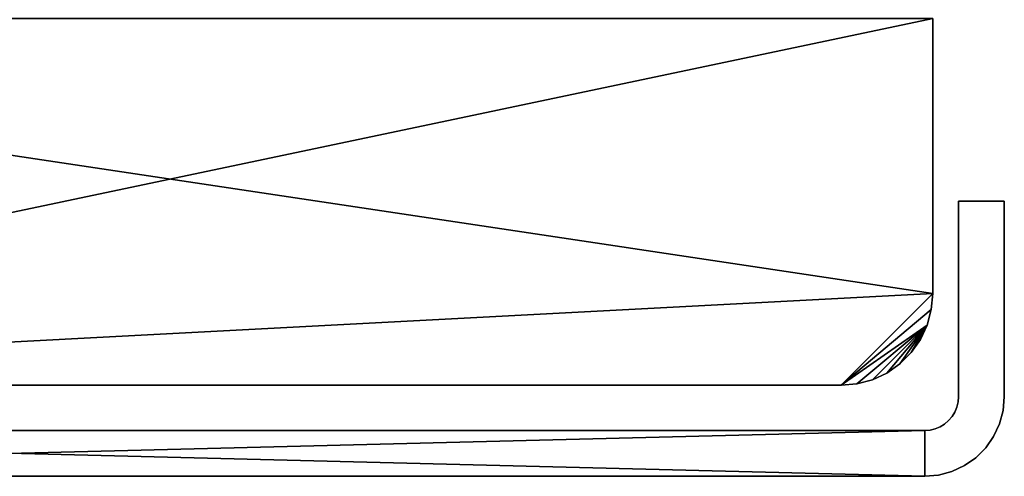
# Model space of a CAD drawing. Extents: x 0 to 516, y 0 to 134.
# Drawn here: x 42 to 64, y 15 to 25 of the extents above; entities that cross this region are included whole.
import ezdxf

# ---------------------------------------------------------------- set-up
doc = ezdxf.new("R2010")
doc.units = 0
doc.header["$MEASUREMENT"] = 0

msp = doc.modelspace()

# ---------------------------------------------------------------- linework, layer by layer
for points in [[(21.999981, 25.00001, 2004), (23.99999, 17, 2004), (61.999989, 19, 2004)], [(21.999981, 25.00001, 2004), (61.999989, 19, 2004), (61.999989, 25.00001, 2004)], [(21.999981, 25.00001, 4.000001), (61.999989, 25.00001, 4.000001), (23.99999, 17, 4.000001)], [(61.999989, 19, 4.000001), (23.99999, 17, 4.000001), (61.999989, 25.00001, 4.000001)], [(61.999989, 25.00001, 2002.5), (61.999989, 19, 2002.5), (61.999989, 25.00001, 5.500002)], [(61.999989, 25.00001, 5.500002), (61.999989, 19, 2002.5), (61.999989, 19, 5.500002)], [(62.562168, 16.75157, 2004), (62.562168, 21.014971, 2004), (62.562168, 16.75157, 4.000001)], [(62.562168, 16.75157, 4.000001), (62.562168, 21.014971, 2004), (62.562168, 21.014971, 4.000001)], [(63.562168, 21.014971, 2004), (63.562168, 21.014971, 4.000001), (62.562168, 21.014971, 2004)], [(62.562168, 21.014971, 2004), (63.562168, 21.014971, 4.000001), (62.562168, 21.014971, 4.000001)], [(63.562168, 21.014971, 4.000001), (63.562168, 21.014971, 2004), (63.562168, 16.75157, 4.000001)], [(63.562168, 16.75157, 4.000001), (63.562168, 21.014971, 2004), (63.562168, 16.75157, 2004)], [(59.999989, 17, 2004), (61.999989, 19, 2004), (23.99999, 17, 2004)], [(59.999989, 17, 4.000001), (23.99999, 17, 4.000001), (61.999989, 19, 4.000001)], [(61.969608, 18.65271, 2004), (61.999989, 19, 2004), (59.999989, 17, 2004)], [(61.999989, 19, 4.000001), (61.969608, 18.65271, 4.000001), (59.999989, 17, 4.000001)], [(61.969608, 18.65271, 2004), (59.999989, 17, 2004), (61.879372, 18.31596, 2004)], [(59.999989, 17, 4.000001), (61.969608, 18.65271, 4.000001), (61.879372, 18.31596, 4.000001)], [(61.879372, 18.31596, 2004), (59.999989, 17, 2004), (60.34729, 17.03039, 2004)], [(59.999989, 17, 4.000001), (61.879372, 18.31596, 4.000001), (60.34729, 17.03039, 4.000001)], [(61.879372, 18.31596, 2004), (60.34729, 17.03039, 2004), (60.684029, 17.120609, 2004)], [(60.34729, 17.03039, 4.000001), (61.879372, 18.31596, 4.000001), (60.684029, 17.120609, 4.000001)], [(60.684029, 17.120609, 2004), (60.999989, 17.26795, 2004), (61.879372, 18.31596, 2004)], [(61.879372, 18.31596, 4.000001), (60.999989, 17.26795, 4.000001), (60.684029, 17.120609, 4.000001)], [(60.999989, 17.26795, 2004), (61.285561, 17.46792, 2004), (61.879372, 18.31596, 2004)], [(61.879372, 18.31596, 4.000001), (61.285561, 17.46792, 4.000001), (60.999989, 17.26795, 4.000001)], [(61.879372, 18.31596, 2004), (61.285561, 17.46792, 2004), (61.532082, 17.71443, 2004)], [(61.879372, 18.31596, 4.000001), (61.532082, 17.71443, 4.000001), (61.285561, 17.46792, 4.000001)], [(61.879372, 18.31596, 2004), (61.532082, 17.71443, 2004), (61.73204, 18.00001, 2004)], [(61.73204, 18.00001, 4.000001), (61.532082, 17.71443, 4.000001), (61.879372, 18.31596, 4.000001)], [(59.999989, 17, 2004), (23.99999, 17, 2004), (59.999989, 17, 2002.5)], [(59.999989, 17, 2002.5), (23.99999, 17, 2004), (23.99999, 17, 2002.5)], [(59.999989, 17, 5.500002), (23.99999, 17, 5.500002), (59.999989, 17, 4.000001)], [(59.999989, 17, 4.000001), (23.99999, 17, 5.500002), (23.99999, 17, 4.000001)], [(62.553108, 16.636351, 2004), (62.553108, 16.636351, 4.000001), (62.526119, 16.523951, 2004)], [(62.526119, 16.523951, 2004), (62.553108, 16.636351, 4.000001), (62.526119, 16.523951, 4.000001)], [(62.562168, 16.75157, 2004), (62.562168, 16.75157, 4.000001), (62.553108, 16.636351, 2004)], [(62.553108, 16.636351, 2004), (62.562168, 16.75157, 4.000001), (62.553108, 16.636351, 4.000001)], [(63.535789, 16.45002, 2004), (63.535789, 16.45002, 4.000001), (63.562168, 16.75157, 4.000001)], [(63.535789, 16.45002, 2004), (63.562168, 16.75157, 4.000001), (63.562168, 16.75157, 2004)], [(62.481899, 16.41717, 2004), (62.481899, 16.41717, 4.000001), (62.421501, 16.318609, 2004)], [(62.421501, 16.318609, 2004), (62.481899, 16.41717, 4.000001), (62.421501, 16.318609, 4.000001)], [(62.526119, 16.523951, 2004), (62.526119, 16.523951, 4.000001), (62.481899, 16.41717, 2004)], [(62.481899, 16.41717, 2004), (62.526119, 16.523951, 4.000001), (62.481899, 16.41717, 4.000001)], [(63.457439, 16.157619, 2004), (63.457439, 16.157619, 4.000001), (63.535789, 16.45002, 4.000001)], [(63.457439, 16.157619, 2004), (63.535789, 16.45002, 4.000001), (63.535789, 16.45002, 2004)], [(62.258541, 16.155649, 2004), (62.258541, 16.155649, 4.000001), (62.159988, 16.095261, 2004)], [(62.159988, 16.095261, 2004), (62.258541, 16.155649, 4.000001), (62.159988, 16.095261, 4.000001)], [(62.346432, 16.230721, 2004), (62.346432, 16.230721, 4.000001), (62.258541, 16.155649, 2004)], [(62.258541, 16.155649, 2004), (62.346432, 16.230721, 4.000001), (62.258541, 16.155649, 4.000001)], [(62.421501, 16.318609, 2004), (62.421501, 16.318609, 4.000001), (62.346432, 16.230721, 2004)], [(62.346432, 16.230721, 2004), (62.421501, 16.318609, 4.000001), (62.346432, 16.230721, 4.000001)], [(63.329521, 15.88327, 2004), (63.329521, 15.88327, 4.000001), (63.457439, 16.157619, 4.000001)], [(63.329521, 15.88327, 2004), (63.457439, 16.157619, 4.000001), (63.457439, 16.157619, 2004)], [(22.107229, 15.01498, 4.000001), (22.107229, 16.01498, 4.000001), (61.825569, 15.01498, 4.000001)], [(61.825569, 15.01498, 4.000001), (22.107229, 16.01498, 4.000001), (61.825569, 16.01498, 4.000001)], [(22.107229, 16.01498, 2004), (22.107229, 15.01498, 2004), (61.825569, 16.01498, 2004)], [(61.825569, 16.01498, 2004), (22.107229, 15.01498, 2004), (61.825569, 15.01498, 2004)], [(61.825569, 16.01498, 4.000001), (22.107229, 16.01498, 4.000001), (61.825569, 16.01498, 2004)], [(61.825569, 16.01498, 2004), (22.107229, 16.01498, 4.000001), (22.107229, 16.01498, 2004)], [(61.9408, 16.02405, 2004), (61.9408, 16.02405, 4.000001), (61.825569, 16.01498, 2004)], [(61.825569, 16.01498, 2004), (61.9408, 16.02405, 4.000001), (61.825569, 16.01498, 4.000001)], [(62.053188, 16.05102, 2004), (62.053188, 16.05102, 4.000001), (61.9408, 16.02405, 2004)], [(61.9408, 16.02405, 2004), (62.053188, 16.05102, 4.000001), (61.9408, 16.02405, 4.000001)], [(62.159988, 16.095261, 2004), (62.159988, 16.095261, 4.000001), (62.053188, 16.05102, 2004)], [(62.053188, 16.05102, 2004), (62.159988, 16.095261, 4.000001), (62.053188, 16.05102, 4.000001)], [(63.155891, 15.63531, 2004), (63.155891, 15.63531, 4.000001), (63.329521, 15.88327, 4.000001)], [(63.155891, 15.63531, 2004), (63.329521, 15.88327, 4.000001), (63.329521, 15.88327, 2004)], [(62.94183, 15.42126, 2004), (62.94183, 15.42126, 4.000001), (63.155891, 15.63531, 4.000001)], [(62.94183, 15.42126, 2004), (63.155891, 15.63531, 4.000001), (63.155891, 15.63531, 2004)], [(62.693878, 15.24764, 2004), (62.693878, 15.24764, 4.000001), (62.94183, 15.42126, 4.000001)], [(62.693878, 15.24764, 2004), (62.94183, 15.42126, 4.000001), (62.94183, 15.42126, 2004)], [(61.825569, 15.01498, 2004), (61.825569, 15.01498, 4.000001), (62.127129, 15.04136, 4.000001)], [(61.825569, 15.01498, 2004), (62.127129, 15.04136, 4.000001), (62.127129, 15.04136, 2004)], [(62.127129, 15.04136, 2004), (62.127129, 15.04136, 4.000001), (62.419521, 15.1197, 4.000001)], [(62.127129, 15.04136, 2004), (62.419521, 15.1197, 4.000001), (62.419521, 15.1197, 2004)], [(62.419521, 15.1197, 2004), (62.419521, 15.1197, 4.000001), (62.693878, 15.24764, 4.000001)], [(62.419521, 15.1197, 2004), (62.693878, 15.24764, 4.000001), (62.693878, 15.24764, 2004)], [(22.107229, 15.01498, 2004), (22.107229, 15.01498, 4.000001), (61.825569, 15.01498, 2004)], [(61.825569, 15.01498, 2004), (22.107229, 15.01498, 4.000001), (61.825569, 15.01498, 4.000001)]]:
    msp.add_3dface(points)

doc.saveas('drawing.dxf')
